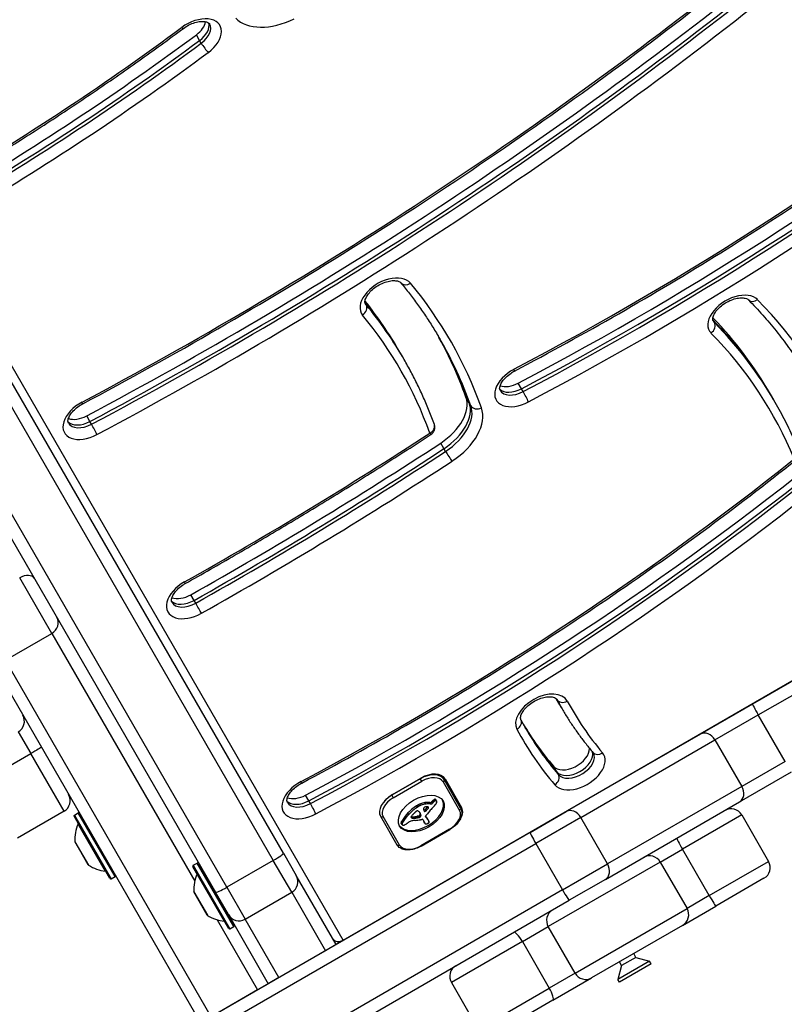
# Model space of a CAD drawing. Units: millimetres. Extents: x -3052 to 2870, y -2453 to 2702.
# Drawn here: x -119 to 66, y -688 to -450 of the extents above; entities that cross this region are included whole.
import ezdxf

# ---------------------------------------------------------------- set-up
doc = ezdxf.new("R2010")
doc.units = ezdxf.units.MM
doc.header["$LTSCALE"] = 100
doc.layers.add('SW_Toestellen', color=2, linetype='Continuous')

msp = doc.modelspace()

# ---------------------------------------------------------------- linework, layer by layer
at = {"layer": 'SW_Toestellen'}
for p, q in [((-40.75, -672.9), (-307.7, -210.54)), ((-75.54, -454.7), (-76.32, -453.34)), ((-75.14, -455.38), (-75.54, -454.7)), ((-40.75, -672.9), (284.87, -484.9)), ((-145.82, -500.92), (-57.67, -653.6)), ((-145.82, -500.92), (-57.67, -653.6)), ((-55.23, -651.82), (-143.39, -499.14)), ((-159.84, -508.64), (-71.69, -661.32)), ((-68.93, -660.1), (-157.08, -507.42)), ((-68.93, -660.1), (-157.08, -507.42)), ((-35.14, -518.84), (-35.39, -518.4)), ((49.34, -523.15), (48.95, -522.48)), ((-26.32, -531.4), (-27.11, -530.04)), ((-25.93, -532.09), (-26.32, -531.4)), ((2.55, -539.2), (1.76, -537.84)), ((2.94, -539.89), (2.55, -539.2)), ((-10.14, -542.63), (-10.93, -541.27)), ((63.72, -541.87), (62.93, -540.5)), ((64.11, -542.55), (63.72, -541.87)), ((-9.75, -543.31), (-10.14, -542.63)), ((-102.15, -547.13), (-102.94, -545.76)), ((-101.76, -547.81), (-102.15, -547.13)), ((174.96, -548.46), (58.55, -615.67)), ((59.99, -618.3), (176.4, -551.09)), ((59.99, -618.3), (176.4, -551.09)), ((-16.27, -553.72), (-17.06, -552.36)), ((-15.87, -554.41), (-16.27, -553.72)), ((-111.41, -598.52), (-119.19, -585.04)), ((-111.41, -598.52), (-119.19, -585.04)), ((-76.88, -590.51), (-77.67, -589.15)), ((-76.49, -591.19), (-76.88, -590.51)), ((-122.67, -605.02), (-111.41, -598.52)), ((-111.41, -598.52), (-76.73, -658.58)), ((-111.41, -598.52), (-76.73, -658.58)), ((-126.64, -604.13), (-75.35, -692.98)), ((-72.75, -691.48), (-122.67, -605.02)), ((-72.75, -691.48), (-122.67, -605.02)), ((11.83, -615.88), (11.04, -614.51)), ((11.11, -614.55), (11.06, -614.46)), ((12.22, -616.56), (11.83, -615.88)), ((58.55, -615.67), (45.93, -622.96)), ((49.47, -624.37), (59.99, -618.3)), ((49.47, -624.37), (59.99, -618.3)), ((66.49, -629.56), (59.99, -618.3)), ((-119.55, -622.42), (-116.52, -627.67)), ((-119.55, -622.42), (-116.52, -627.67)), ((45.93, -622.96), (13.38, -641.75)), ((16.93, -643.17), (49.47, -624.37)), ((16.93, -643.17), (49.47, -624.37)), ((49.47, -624.37), (55.97, -635.63)), ((-127.78, -634.17), (-116.52, -627.67)), ((-108.44, -641.67), (-116.52, -627.67)), ((-108.44, -641.67), (-116.52, -627.67)), ((66.49, -629.56), (55.97, -635.63)), ((66.49, -629.56), (55.97, -635.63)), ((11.1, -632.1), (10.31, -630.74)), ((11.49, -632.79), (11.1, -632.1)), ((55.43, -639.41), (68.05, -632.13)), ((-22, -633.79), (-28.93, -637.79)), ((-28.78, -637.63), (-21.85, -633.63)), ((-28.57, -638.39), (-21.65, -634.39)), ((-22.03, -633.73), (-22, -633.79)), ((-21.65, -634.39), (-22, -633.79)), ((-16.25, -633.95), (-16.77, -633.04)), ((-16.48, -634.54), (-12.48, -641.47)), ((-12.24, -640.88), (-16.25, -633.95)), ((-15.99, -633.8), (-11.98, -640.73)), ((55.97, -635.63), (23.43, -654.42)), ((55.97, -635.63), (23.43, -654.42)), ((-49.05, -639.13), (-49.84, -637.77)), ((-48.66, -639.81), (-49.05, -639.13)), ((-28.93, -637.79), (-28.95, -637.74)), ((-28.93, -637.79), (-28.57, -638.39)), ((-21.8, -640.22), (-21.99, -639.88)), ((-20.7, -639.91), (-20.89, -639.57)), ((-19.64, -639.57), (-19.87, -639.54)), ((-19.67, -639.88), (-19.87, -639.54)), ((-19.44, -639.91), (-19.67, -639.88)), ((-19.44, -639.91), (-19.64, -639.57)), ((-19.08, -639.76), (-19.27, -639.41)), ((-18.94, -639.6), (-19.14, -639.26)), ((-18.77, -639.43), (-18.96, -639.09)), ((-18.63, -639.3), (-18.82, -638.96)), ((-18.47, -639.19), (-18.67, -638.85)), ((-18.4, -639.15), (-18.59, -638.81)), ((-18.32, -639.12), (-18.52, -638.78)), ((-18.25, -639.1), (-18.45, -638.76)), ((-18.18, -639.1), (-18.38, -638.76)), ((-18.08, -639.14), (-18.28, -638.79)), ((-18.04, -639.19), (-18.23, -638.84)), ((22.88, -658.2), (55.43, -639.41)), ((-108.44, -641.67), (-119.69, -648.17)), ((-105.93, -642.62), (-104.97, -642.07)), ((-96.07, -657.48), (-104.97, -642.07)), ((-24.81, -642.42), (-25.01, -642.08)), ((-22.72, -640.69), (-22.92, -640.35)), ((-22.6, -640.61), (-22.79, -640.27)), ((-22.47, -640.54), (-22.67, -640.2)), ((-22.14, -640.37), (-22.33, -640.03)), ((-21.93, -642.34), (-22.13, -641.99)), ((-22.04, -642.12), (-22.08, -642.05)), ((-21.84, -642.56), (-22.04, -642.22)), ((-20.62, -641.57), (-20.82, -641.23)), ((-20.4, -641.35), (-20.6, -641.01)), ((-20.04, -640.89), (-20.21, -640.6)), ((-20, -640.8), (-20.09, -640.64)), ((-20, -640.72), (-20.01, -640.71)), ((4.63, -646.8), (13.38, -641.75)), ((-97.3, -657.96), (-106, -642.89)), ((-105.93, -642.62), (-97.03, -658.03)), ((-98.38, -656.18), (-105, -644.71)), ((-31.66, -642.85), (-27.66, -649.78)), ((-27.03, -649.87), (-31.03, -642.94)), ((-26.43, -644.79), (-26.63, -644.45)), ((-26.42, -644.6), (-26.61, -644.26)), ((-26.42, -644.85), (-26.61, -644.51)), ((-26.4, -644.88), (-26.6, -644.54)), ((-26.33, -644.41), (-26.53, -644.07)), ((-24.05, -643.28), (-24.22, -642.99)), ((-24, -643.3), (-24.2, -642.96)), ((-23.94, -643.32), (-24.14, -642.98)), ((-23.87, -643.33), (-24.07, -642.99)), ((-23.79, -643.34), (-23.99, -643)), ((-23.61, -643.34), (-23.81, -643)), ((-23.43, -643.34), (-23.63, -642.99)), ((-23.06, -643.3), (-23.25, -642.96)), ((-22.68, -643.24), (-22.87, -642.9)), ((-22.55, -643.22), (-22.75, -642.88)), ((-22.49, -643.21), (-22.68, -642.86)), ((-22.42, -643.2), (-22.62, -642.85)), ((-22.38, -643.19), (-22.58, -642.85)), ((-22.34, -643.18), (-22.53, -642.84)), ((-22.3, -643.17), (-22.5, -642.83)), ((-22.26, -643.16), (-22.46, -642.82)), ((-22.19, -643.13), (-22.39, -642.79)), ((-22.13, -643.1), (-22.33, -642.76)), ((-22.09, -643.07), (-22.29, -642.73)), ((-22.06, -643.04), (-22.26, -642.7)), ((-22.02, -643.01), (-22.21, -642.66)), ((-21.97, -642.97), (-22.17, -642.63)), ((-21.84, -642.76), (-22.03, -642.42)), ((-21.39, -643.68), (-20.97, -644.41)), ((-20.94, -644.51), (-21.14, -644.16)), ((-20.9, -644.58), (-21.1, -644.24)), ((-20.65, -643.06), (-20.73, -642.93)), ((-20.69, -643.01), (-20.71, -642.97)), ((-20.5, -643.28), (-20.69, -642.93)), ((-20.32, -643.44), (-20.51, -643.1)), ((-20.2, -643.62), (-20.4, -643.28)), ((-20.09, -643.8), (-20.29, -643.45)), ((-20.05, -643.86), (-20.25, -643.52)), ((16.93, -643.17), (5.99, -649.48)), ((16.93, -643.17), (5.99, -649.48)), ((23.43, -654.42), (16.93, -643.17)), ((55.97, -642.56), (41.59, -650.87)), ((55.97, -642.56), (41.59, -650.87)), ((55.97, -642.56), (62.47, -653.82)), ((4.63, -646.8), (-116.38, -716.67)), ((-14.94, -646.02), (-21.86, -650.02)), ((-21.81, -650.11), (-14.88, -646.11)), ((-14.88, -646.11), (-14.94, -646.02)), ((-115.03, -719.35), (5.99, -649.48)), ((-115.03, -719.35), (5.99, -649.48)), ((-105.79, -649.04), (-102.52, -654.7)), ((-102.55, -654.67), (-105.77, -649.08)), ((5.99, -649.48), (12.49, -660.74)), ((-55.23, -651.82), (-52.11, -657.22)), ((-21.81, -650.11), (-21.86, -650.02)), ((36.21, -653.97), (41.59, -650.87)), ((36.21, -653.97), (41.59, -650.87)), ((48.09, -662.12), (41.59, -650.87)), ((-77.08, -654.77), (-76.13, -654.22)), ((-67.23, -669.64), (-76.13, -654.22)), ((-75.86, -654.3), (-67.16, -669.37)), ((-57.67, -653.6), (-68.93, -660.1)), ((-53.21, -661.32), (-57.67, -653.6)), ((-53.21, -661.32), (-57.67, -653.6)), ((36.21, -653.97), (9.05, -669.65)), ((36.21, -653.97), (9.05, -669.65)), ((36.21, -653.97), (42.71, -665.23)), ((48.09, -662.12), (62.47, -653.82)), ((48.09, -662.12), (62.47, -653.82)), ((-68.46, -670.12), (-77.16, -655.05)), ((-77.08, -654.77), (-68.18, -670.19)), ((12.49, -660.74), (23.43, -654.42)), ((12.49, -660.74), (23.43, -654.42)), ((-97.03, -658.03), (-96.07, -657.48)), ((-69.53, -668.34), (-76.15, -656.87)), ((-42.44, -673.98), (-52.11, -657.22)), ((22.88, -658.2), (14.13, -663.25)), ((61.37, -657.92), (49.69, -664.67)), ((12.49, -660.74), (-108.53, -730.61)), ((12.49, -660.74), (-108.53, -730.61)), ((-76.94, -661.19), (-73.67, -666.86)), ((-73.7, -666.83), (-76.93, -661.24)), ((-68.57, -666.72), (-71.69, -661.32)), ((-68.93, -660.1), (-64.47, -667.82)), ((-68.93, -660.1), (-64.47, -667.82)), ((-64.47, -667.82), (-53.21, -661.32)), ((-53.21, -661.32), (-45.04, -675.48)), ((-53.21, -661.32), (-45.04, -675.48)), ((-106.88, -733.12), (14.13, -663.25)), ((48.09, -662.12), (42.71, -665.23)), ((48.09, -662.12), (42.71, -665.23)), ((15.55, -680.91), (42.71, -665.23)), ((15.55, -680.91), (42.71, -665.23)), ((41.61, -669.33), (49.69, -664.67)), ((-71.3, -667.98), (-61.49, -684.98)), ((-71.3, -667.98), (-61.49, -684.98)), ((-68.57, -666.72), (-58.9, -683.48)), ((-56.3, -681.98), (-64.47, -667.82)), ((-56.3, -681.98), (-64.47, -667.82)), ((-68.18, -670.19), (-67.23, -669.64)), ((2.78, -673.27), (9.05, -669.65)), ((2.78, -673.27), (9.05, -669.65)), ((15.55, -680.91), (9.05, -669.65)), ((41.61, -669.33), (19.55, -682.07)), ((-42.49, -673.9), (-40.75, -672.9)), ((2.78, -673.27), (-14.47, -683.23)), ((2.78, -673.27), (-14.47, -683.23)), ((2.78, -673.27), (9.28, -684.53)), ((-45.04, -675.48), (-56.3, -681.98)), ((-42.44, -673.98), (-45.04, -675.48)), ((33.62, -677.98), (25.91, -682.43)), ((26.81, -679.1), (26.28, -678.18)), ((30.29, -677.09), (26.81, -679.1)), ((30.29, -677.09), (29.76, -676.17)), ((30.29, -677.09), (33.62, -677.98)), ((34, -678.63), (33.62, -677.98)), ((26.81, -679.1), (25.91, -682.43)), ((34, -678.63), (26.29, -683.08)), ((-56.3, -681.98), (-58.9, -683.48)), ((15.55, -680.91), (9.28, -684.53)), ((15.55, -680.91), (9.28, -684.53)), ((10.14, -687.5), (19.55, -682.07)), ((26.29, -683.08), (25.91, -682.43)), ((-61.49, -684.98), (-72.75, -691.48)), ((-61.49, -684.98), (-58.9, -683.48)), ((-58.9, -683.48), (-58.9, -683.48)), ((-14.47, -683.23), (-7.97, -694.49)), ((-7.97, -694.49), (9.28, -684.53)), ((-7.97, -694.49), (9.28, -684.53)), ((-63.66, -686.23), (-63.66, -686.23)), ((10.14, -687.5), (-3.88, -695.59))]:
    msp.add_line(p, q, dxfattribs=at)
for centre, radius, start, end in [((-20.48, -548.57), 2, 303.17, 19.7914), ((-109.94, -639.07), 3, 300, 30), ((-104.87, -642.24), 0.2, 30, 120), ((53.37, -644.06), 3, 30, 120), ((-105.83, -642.79), 0.2, 120, 210), ((-96.81, -648.45), 9, 155.4902, 183.7639), ((-105.09, -644.67), 0.1, 335.4902, 30), ((-105.69, -649.03), 0.1, 183.7639, 210), ((-76.03, -654.4), 0.2, 30, 120), ((59.87, -655.32), 3, 300, 30), ((-102.46, -654.62), 0.1, 210, 236.2361), ((-97.51, -647.22), 9, 236.2361, 264.5098), ((-98.38, -656.28), 0.1, 30, 84.5098), ((-76.98, -654.95), 0.2, 120, 210), ((-97.13, -657.86), 0.2, 210, 300), ((-96.17, -657.31), 0.2, 300, 30), ((-67.96, -660.6), 9, 155.4902, 183.7639), ((-76.24, -656.83), 0.1, 335.4902, 30), ((-73.47, -658.23), 0.1, 210, 300), ((-54.71, -658.72), 3, 300, 30), ((-76.85, -661.19), 0.1, 183.7639, 210), ((-69.37, -665.33), 0.1, 120, 210), ((-73.62, -666.78), 0.1, 210, 236.2361), ((-68.67, -659.38), 9, 236.2361, 264.5098), ((-69.54, -668.44), 0.1, 30, 84.5098), ((-65.97, -665.22), 3, 210, 300), ((-68.28, -670.02), 0.2, 210, 300), ((-67.33, -669.47), 0.2, 300, 30), ((-11.88, -681.73), 3, 120, 210)]:
    msp.add_arc(centre, radius, start, end, dxfattribs=at)
for centre, major_axis, ratio, start_param, end_param in [((-270.54, -180.52), (-558.89, -322.68), 0.615661, 1.513757, 1.803992), ((-272.51, -177.11), (-569.29, -328.68), 0.615661, 1.513757, 1.803992), ((-271.72, -178.47), (569.29, 328.68), 0.615661, 4.65535, 4.945585), ((-271.72, -178.47), (569.29, 328.68), 0.615661, 4.65535, 4.945585), ((-271.33, -179.15), (-569.29, -328.68), 0.615661, 1.513757, 1.803992), ((-270.54, -180.52), (571.02, 329.68), 0.615661, 4.65535, 4.945585), ((-76.66, -454.59), (6.06, 3.5), 0.615661, 4.897313, 8.038906), ((-78.63, -451.17), (-4.33, -2.5), 0.615661, 1.755721, 2.663315), ((-77.84, -452.54), (4.33, 2.5), 0.615661, 4.897313, 6.12311), ((-77.84, -452.54), (4.33, 2.5), 0.615661, 4.897313, 6.12311), ((-77.45, -453.22), (4.33, 2.5), 0.615661, 4.897313, 6.283185), ((-55.47, -441.26), (-12.12, -7), 0.615661, 0.152362, 1.455545), ((-265.91, -277.5), (-348.82, -201.39), 0.615661, 1.588586, 1.755721), ((-267.88, -274.09), (-359.21, -207.39), 0.615661, 1.588586, 1.755721), ((-80.68, -450.2), (1.19, -1.61), 0.144893, 5.6116, 6.283185), ((-267.09, -275.45), (359.21, 207.39), 0.615661, 4.730179, 4.897313), ((-267.09, -275.45), (359.21, 207.39), 0.615661, 4.730179, 4.897313), ((-266.7, -276.13), (-359.21, -207.39), 0.615661, 1.588586, 1.755721), ((-74.22, -456.25), (-1.19, 1.61), 0.144893, 0.899211, 2.470008), ((-265.91, -277.5), (360.94, 208.39), 0.615661, 4.730179, 4.897313), ((-123.98, -256.07), (-427.71, -246.94), 0.615661, 1.50752, 1.798938), ((-125.95, -252.66), (-438.1, -252.94), 0.615661, 1.50752, 1.798938), ((-125.16, -254.02), (438.1, 252.94), 0.615661, 4.649112, 4.940531), ((-125.16, -254.02), (438.1, 252.94), 0.615661, 4.649112, 4.940531), ((-124.77, -254.71), (-438.1, -252.94), 0.615661, 1.50752, 1.798938), ((-123.98, -256.07), (439.84, 253.94), 0.615661, 4.649112, 4.940531), ((-30.2, -517.44), (6.06, 3.5), 0.615661, 0.103578, 3.245171), ((-25.19, -512.21), (-1.54, -1.27), 0.783787, 0, 1.439223), ((-243.88, -659.74), (229.13, 132.29), 0.615661, 6.172766, 6.386764), ((-245.85, -656.33), (218.73, 126.29), 0.615661, 0, 0.094378), ((54.17, -521.62), (6.06, 3.5), 0.615661, 0.156953, 3.298546), ((59.03, -516.22), (-1.43, -1.4), 0.778325, 0, 1.373336), ((-152.78, -669.59), (228.07, 131.67), 0.615661, 6.201319, 6.440138), ((-36.8, -519.94), (1.54, 1.27), 0.783787, 4.580816, 6.151612), ((-245.06, -657.69), (218.73, 126.29), 0.615661, 0, 0.102371), ((-245.06, -657.69), (218.73, 126.29), 0.615661, 0, 0.102371), ((-30.99, -516.08), (-4.33, -2.5), 0.615661, 0, 0.103578), ((-244.66, -658.37), (218.73, 126.29), 0.615661, 0, 0.103578), ((-243.88, -659.74), (217, 125.29), 0.615661, 6.172766, 6.386764), ((-153.96, -667.54), (217.67, 125.67), 0.615661, 0, 0.156891), ((-153.96, -667.54), (217.67, 125.67), 0.615661, 0, 0.156891), ((-154.75, -666.18), (217.67, 125.67), 0.615661, 0, 0.149446), ((53.38, -520.26), (-4.33, -2.5), 0.615661, 0, 0.156953), ((47.73, -524.3), (1.43, 1.4), 0.778325, 4.514929, 6.085725), ((-153.56, -668.22), (217.67, 125.67), 0.615661, 0, 0.156953), ((-245.85, -656.33), (227.39, 131.29), 0.615661, 6.172766, 6.27585), ((-245.06, -657.69), (227.39, 131.29), 0.615661, 6.172766, 6.28074), ((-245.06, -657.69), (227.39, 131.29), 0.615661, 6.172766, 6.28074), ((-244.66, -658.37), (227.39, 131.29), 0.615661, 6.172766, 6.283185), ((-152.78, -669.59), (215.94, 124.67), 0.615661, 6.201319, 6.440138), ((2.47, -538.43), (-6.06, -3.5), 0.615661, 4.649112, 7.790705), ((-0.09, -533.12), (0.93, -1.77), 0.049829, 0, 0.664197), ((1.28, -536.38), (-4.33, -2.5), 0.615661, 0.160076, 1.50752), ((1.28, -536.38), (-4.33, -2.5), 0.615661, 0.160076, 1.50752), ((1.68, -537.07), (-4.33, -2.5), 0.615661, 0, 1.50752), ((0.5, -535.02), (-4.33, -2.5), 0.615661, 0.478278, 1.50752), ((-21.67, -546.52), (10.39, 6), 0.615661, 4.802105, 6.172766), ((3.44, -541.01), (-0.93, 1.77), 0.049829, 3.80579, 5.376586), ((-102.26, -546.37), (-6.06, -3.5), 0.615661, 4.65535, 7.796943), ((-104.85, -541.08), (0.94, -1.77), 0.044923, 0, 0.664015), ((-20.88, -547.89), (10.39, 6), 0.615661, 4.802105, 6.172766), ((-20.88, -547.89), (10.39, 6), 0.615661, 4.802105, 6.172766), ((-20.48, -548.57), (10.39, 6), 0.615661, 4.802105, 6.172766), ((-19.7, -549.94), (12.12, 7), 0.615661, 4.802105, 6.172766), ((-7.96, -542.44), (-1.88, -0.68), 0.783212, 0.140119, 1.710916), ((-104.23, -542.96), (-4.33, -2.5), 0.615661, 0.478278, 1.513757), ((-103.44, -544.32), (-4.33, -2.5), 0.615661, 0.160076, 1.513757), ((-103.44, -544.32), (-4.33, -2.5), 0.615661, 0.160076, 1.513757), ((-103.05, -545), (-4.33, -2.5), 0.615661, 0, 1.513757), ((-101.24, -548.93), (0.94, -1.77), 0.044923, 0.664015, 2.234811), ((-20.48, -548.57), (1.88, 0.68), 0.783212, 4.852508, 6.283185), ((-266.67, -237.36), (-556.73, -321.43), 0.615661, 1.552141, 1.660512), ((-20.48, -548.57), (1.09, -1.67), 0.070602, 5.618004, 6.283185), ((-268.64, -233.95), (-567.12, -327.43), 0.615661, 1.552141, 1.660512), ((-267.85, -235.31), (567.12, 327.43), 0.615661, 4.693734, 4.802105), ((-267.85, -235.31), (567.12, 327.43), 0.615661, 4.693734, 4.802105), ((-267.46, -235.99), (-567.12, -327.43), 0.615661, 1.552141, 1.660512), ((-173.2, -364.99), (-414.98, -239.59), 0.615661, 1.510593, 1.810801), ((-15.1, -555.38), (1.09, -1.67), 0.070602, 4.047208, 5.618004), ((-266.67, -237.36), (568.85, 328.43), 0.615661, 4.693734, 4.802105), ((-175.17, -361.58), (-425.37, -245.59), 0.615661, 1.510593, 1.810801), ((-174.38, -362.94), (425.37, 245.59), 0.615661, 4.652186, 4.952394), ((-174.38, -362.94), (425.37, 245.59), 0.615661, 4.652186, 4.952394), ((-173.99, -363.63), (-425.37, -245.59), 0.615661, 1.510593, 1.810801), ((-173.2, -364.99), (427.1, 246.59), 0.615661, 4.652186, 4.952394), ((-118.23, -586.7), (2.6, 1.5), 0.638609, 0, 1.570796), ((-77.16, -589.85), (-6.06, -3.5), 0.615661, 4.693734, 7.835327), ((-79.99, -584.68), (0.98, -1.74), 0.014699, 0, 0.66331), ((-79.13, -586.43), (-4.33, -2.5), 0.615661, 0.478278, 1.552141), ((-78.34, -587.8), (-4.33, -2.5), 0.615661, 0.160076, 1.552141), ((-78.34, -587.8), (-4.33, -2.5), 0.615661, 0.160076, 1.552141), ((-77.95, -588.48), (-4.33, -2.5), 0.615661, 0, 1.552141), ((-75.9, -592.28), (0.98, -1.74), 0.014699, 0.66331, 2.234106), ((-112.79, -596.13), (2.6, 1.5), 0.917637, 4.712389, 6.283185), ((7.53, -618.36), (6.06, 3.5), 0.615661, 6.26334, 9.404932), ((174.08, -520.38), (-163.04, -94.13), 0.615661, 6.28126, 6.283185), ((174.87, -521.75), (-163.04, -94.13), 0.615661, 6.268306, 6.283185), ((174.87, -521.75), (-163.04, -94.13), 0.615661, 6.268306, 6.283185), ((6.75, -617), (4.33, 2.5), 0.615661, 6.26334, 6.283185), ((175.26, -522.43), (-163.04, -94.13), 0.615661, 6.26334, 6.283185), ((12.85, -613.57), (-1.76, -0.94), 0.787856, 0.025394, 1.59619), ((176.05, -523.79), (-161.3, -93.13), 0.615661, 6.26334, 6.395555), ((60.05, -618.27), (-1.5, 2.6), 0.022253, 0, 1.570796), ((-121.05, -619.83), (2.6, 1.5), 0.999236, 4.712389, 6.283185), ((0.64, -620.42), (1.76, 0.94), 0.787856, 4.737783, 6.283185), ((174.08, -520.38), (-171.7, -99.13), 0.615661, 0.009724, 0.112369), ((176.05, -523.79), (-173.43, -100.13), 0.615661, 6.26334, 6.395555), ((174.87, -521.75), (-171.7, -99.13), 0.615661, 0.003241, 0.112369), ((174.87, -521.75), (-171.7, -99.13), 0.615661, 0.003241, 0.112369), ((175.26, -522.43), (-171.7, -99.13), 0.615661, 0, 0.112369), ((47.43, -625.55), (-1.5, 2.6), 0.787206, 4.712389, 6.283185), ((-116.5, -627.7), (2.6, 1.5), 0.010406, 0, 1.570796), ((14.44, -627.96), (4.33, 2.5), 0.615661, 3.253962, 5.973264), ((16.41, -631.37), (-6.06, -3.5), 0.615661, 0.112369, 3.253962), ((15.23, -629.32), (-4.33, -2.5), 0.615661, 0.112369, 2.997391), ((15.23, -629.32), (-4.33, -2.5), 0.615661, 0.112369, 2.997391), ((15.62, -630), (4.33, 2.5), 0.615661, 3.253962, 6.283185), ((21.4, -626.11), (-1.52, -1.3), 0.783041, 0, 1.428246), ((-20.49, -636.4), (4.24, 2.45), 0.615661, 0, 1.570796), ((-20.32, -636.3), (4.33, 2.5), 0.615661, 0, 1.570796), ((9.84, -633.9), (1.52, 1.3), 0.783041, 4.569839, 6.140635), ((-49.14, -638.37), (-6.06, -3.5), 0.615661, 4.652186, 7.793779), ((-51.72, -633.07), (0.94, -1.77), 0.047412, 0, 0.664105), ((-20.29, -636.74), (3.81, 2.2), 0.615661, 0, 1.570796), ((-16.68, -634.2), (0.433, 0.25), 0.788011, 4.712389, 6.283185), ((53.93, -636.81), (1.5, -2.6), 0.787206, 0, 1.570796), ((-50.33, -636.32), (-4.33, -2.5), 0.615661, 0.160076, 1.510593), ((-50.33, -636.32), (-4.33, -2.5), 0.615661, 0.160076, 1.510593), ((-49.93, -637), (-4.33, -2.5), 0.615661, 0, 1.510593), ((-51.11, -634.95), (-4.33, -2.5), 0.615661, 0.478278, 1.510593), ((-48.15, -640.94), (0.94, -1.77), 0.047412, 0.664105, 2.234901), ((-27.42, -640.4), (-4.24, -2.45), 0.615661, 4.712389, 6.283185), ((-27.22, -640.74), (-3.81, -2.2), 0.615661, 4.712389, 6.283185), ((-27.24, -640.3), (4.33, 2.5), 0.615661, 1.570796, 2.111804), ((-21.95, -641.87), (5.26, 3.04), 0.615661, 3.194278, 6.2305), ((-21.61, -642.28), (-3.28, -1.9), 0.615661, 4.48144, 4.580374), ((-21.62, -642.19), (-3.16, -1.83), 0.615661, 4.152059, 4.48144), ((-21.43, -642.53), (-3.16, -1.83), 0.615661, 4.152059, 4.48144), ((-21.66, -642.34), (-3.34, -1.93), 0.615661, 3.839892, 4.152059), ((-21.47, -642.68), (-3.34, -1.93), 0.615661, 3.839892, 4.152059), ((-19.49, -639.36), (-0.26, -0.15), 0.615661, 0.655066, 2.123546), ((-19.29, -639.7), (-0.26, -0.15), 0.615661, 0.655066, 2.123546), ((-17.56, -639.87), (-2.08, -1.2), 0.615661, 5.170818, 5.265139), ((-17.37, -639.94), (-2.32, -1.34), 0.615661, 5.075231, 5.170818), ((-17.36, -640.21), (-2.08, -1.2), 0.615661, 5.170818, 5.265139), ((-17.83, -639.7), (-1.65, -0.96), 0.615661, 4.973946, 5.075231), ((-17.18, -640.28), (-2.32, -1.34), 0.615661, 5.075231, 5.170818), ((-18.37, -639.3), (-0.761, -0.439), 0.615661, 4.754469, 4.973946), ((-17.63, -640.04), (-1.65, -0.96), 0.615661, 4.973946, 5.075231), ((-18.46, -639.17), (-0.534, -0.308), 0.615661, 4.618056, 4.754469), ((-18.17, -639.64), (-0.761, -0.439), 0.615661, 4.754469, 4.973946), ((-24.58, -638.17), (7.72, 4.46), 0.615661, 5.189584, 5.266313), ((-18.51, -639.04), (-0.338, -0.195), 0.615661, 4.403271, 4.618056), ((-18.51, -638.99), (-0.274, -0.158), 0.615661, 4.155714, 4.403271), ((-18.26, -639.51), (-0.534, -0.308), 0.615661, 4.618056, 4.754469), ((-18.5, -638.95), (-0.235, -0.136), 0.615661, 3.868254, 4.155714), ((-18.31, -639.38), (-0.338, -0.195), 0.615661, 4.403271, 4.618056), ((-18.52, -638.99), (0.272, 0.157), 0.615661, 0.235157, 0.726661), ((-18.31, -639.33), (-0.274, -0.158), 0.615661, 4.155714, 4.403271), ((-18.63, -639.08), (0.401, 0.231), 0.615661, 0, 0.235157), ((-18.3, -639.3), (-0.235, -0.136), 0.615661, 3.868254, 4.155714), ((-18.39, -639.82), (0.244, 0.141), 0.615661, 5.264988, 5.434566), ((-18.32, -639.33), (0.272, 0.157), 0.615661, 0.235157, 0.726661), ((-18.91, -639.77), (0.802, 0.463), 0.615661, 5.434566, 5.486316), ((-19.03, -639.77), (0.924, 0.533), 0.615661, 5.486316, 5.551824), ((-19.47, -639.78), (1.38, 0.8), 0.615661, 5.551824, 5.595645), ((-19.64, -639.78), (1.55, 0.89), 0.615661, 5.595645, 5.693694), ((-18.44, -639.42), (0.401, 0.231), 0.615661, 6.181206, 6.518342), ((-19.5, -639.77), (1.41, 0.81), 0.615661, 5.693694, 5.801387), ((-18.66, -639.53), (0.613, 0.354), 0.615661, 5.93179, 6.181206), ((-19.25, -639.71), (1.18, 0.68), 0.615661, 5.801387, 5.93179), ((-17.5, -641.18), (4.33, 2.5), 0.615661, 5.935019, 6.283185), ((-17.5, -641.18), (4.33, 2.5), 0.615661, 5.935019, 6.283185), ((-18.84, -644.57), (-8.18, -4.72), 0.615661, 5.161288, 5.457776), ((-19.99, -644.1), (-6.65, -3.84), 0.615661, 4.797859, 5.161288), ((-19.8, -644.44), (-6.65, -3.84), 0.615661, 4.797859, 5.161288), ((1243.74, -1255.9), (1776.22, 1025.5), 0.615661, 1.966661, 1.966757), ((1243.74, -1255.9), (1776.22, 1025.5), 0.615661, 1.966566, 1.966661), ((1.68, -654.46), (35.4, 20.44), 0.615661, 1.963227, 1.966566), ((1.68, -654.46), (35.4, 20.44), 0.615661, 1.959888, 1.963227), ((-4.58, -651.36), (26.56, 15.33), 0.615661, 1.950985, 1.959888), ((-22.67, -642.04), (0.672, 0.388), 0.615661, 1.857662, 2.072626), ((-22.7, -642.03), (0.633, 0.365), 0.615661, 1.629302, 1.857662), ((-22.83, -641.84), (0.317, 0.183), 0.615661, 0.837213, 1.629302), ((-22.36, -640.98), (-1.17, -0.68), 0.615661, 4.724123, 4.832659), ((-21.49, -642.44), (-3.56, -2.05), 0.615661, 4.68838, 4.724123), ((-22.17, -641.32), (-1.17, -0.68), 0.615661, 4.724123, 4.832659), ((-22.87, -641.92), (0.411, 0.238), 0.615661, 0.213516, 0.837213), ((-21.67, -642.09), (-3.01, -1.74), 0.615661, 4.580374, 4.68838), ((-21.29, -642.78), (-3.56, -2.05), 0.615661, 4.68838, 4.724123), ((-20.66, -640.22), (-2.04, -1.18), 0.615661, 0.213516, 0.272763), ((-21.47, -642.43), (-3.01, -1.74), 0.615661, 4.580374, 4.68838), ((-32.97, -650.46), (12.15, 7.02), 0.615661, 0.262808, 0.272763), ((-24.41, -643.44), (2.36, 1.36), 0.615661, 0.205151, 0.262808), ((-23.88, -643.03), (1.78, 1.03), 0.615661, 0.128613, 0.205151), ((-24.34, -643.35), (2.26, 1.31), 0.615661, 0.037279, 0.128613), ((-28.15, -645.13), (5.89, 3.4), 0.615661, 6.213094, 6.228185), ((-21.41, -642.62), (-3.28, -1.9), 0.615661, 4.48144, 4.580374), ((-34.73, -648.56), (12.33, 7.12), 0.615661, 6.185734, 6.213094), ((-26.18, -644.47), (4.13, 2.38), 0.615661, 6.270373, 6.320464), ((-27.95, -645.47), (5.89, 3.4), 0.615661, 6.213094, 6.270373), ((-22.62, -642.51), (0.57, 0.329), 0.615661, 5.72641, 6.185734), ((-34.54, -648.9), (12.33, 7.12), 0.615661, 6.185734, 6.213094), ((-20.43, -640.85), (-0.742, -0.428), 0.615661, 5.782366, 5.919655), ((-19.89, -640.69), (-1.25, -0.72), 0.615661, 5.919655, 6.000922), ((-19.38, -640.5), (-1.74, -1), 0.615661, 6.000922, 6.13456), ((-20.62, -640.89), (0.562, 0.325), 0.615661, 2.488533, 2.640773), ((-20.86, -640.91), (0.325, 0.188), 0.615661, 2.22602, 2.488533), ((-17.57, -639.67), (-3.47, -2.01), 0.615661, 6.13456, 6.201495), ((-21.01, -641.14), (-0.26, -0.15), 0.615661, 0.530499, 1.980182), ((-20.97, -640.87), (0.193, 0.111), 0.615661, 2.237823, 2.36125), ((-20.69, -640.91), (0.499, 0.288), 0.615661, 2.19007, 2.237823), ((-20.77, -640.9), (0.414, 0.239), 0.615661, 2.052431, 2.19007), ((-16.28, -639.01), (-4.73, -2.73), 0.615661, 6.201495, 6.24516), ((-20.79, -640.89), (0.387, 0.223), 0.615661, 1.905228, 2.052431), ((-20.81, -641.49), (-0.26, -0.15), 0.615661, 6.24516, 8.263367), ((-20.82, -640.87), (0.332, 0.192), 0.615661, 1.376708, 1.905228), ((-20.81, -640.93), (0.42, 0.242), 0.615661, 0.954724, 1.376708), ((-368.3, -480.49), (-479.86, -277.05), 0.615661, 1.980182, 1.980779), ((-21.1, -641.77), (1.43, 0.83), 0.615661, 0.756126, 0.955155), ((-368.1, -480.83), (-479.86, -277.05), 0.615661, 1.980182, 1.980779), ((-51.72, -633.54), (-36.94, -21.33), 0.615661, 2.146367, 2.16033), ((8.54, -650.39), (35.17, 20.31), 0.615661, 2.089379, 2.118587), ((-20.97, -641.55), (1.17, 0.67), 0.615661, 0.512599, 0.756126), ((-51.53, -633.88), (-36.94, -21.33), 0.615661, 2.146367, 2.161485), ((-20.71, -641.25), (0.787, 0.454), 0.615661, 0.428691, 0.512599), ((-20.52, -641.05), (0.541, 0.313), 0.615661, 0.306858, 0.428691), ((-20.44, -640.98), (0.443, 0.256), 0.615661, 0.17517, 0.306858), ((-20.25, -640.85), (-0.246, -0.142), 0.615661, 2.161485, 2.615919), ((-20.3, -640.88), (0.297, 0.172), 0.615661, 6.262424, 6.458356), ((-20.23, -640.84), (0.221, 0.127), 0.615661, 5.757511, 6.262424), ((5.45, -649.43), (31.34, 18.09), 0.615661, 2.056598, 2.089379), ((31.33, -658.54), (64.46, 37.22), 0.615661, 2.051994, 2.056598), ((31.33, -658.54), (64.46, 37.22), 0.615661, 2.04739, 2.051994), ((-16.29, -643.67), (3.81, 2.2), 0.615661, 4.712389, 6.283185), ((-16.31, -643.23), (4.33, 2.5), 0.615661, 5.302152, 6.283185), ((-12.68, -641.13), (0.433, 0.25), 0.788011, 4.712389, 6.283185), ((14.88, -644.35), (-1.5, 2.6), 0.787206, 4.712389, 6.283185), ((-31.23, -642.6), (-0.433, -0.25), 0.788011, 0, 1.570796), ((-25.9, -644.16), (-0.689, -0.398), 0.615661, 5.703885, 6.03892), ((-25.97, -644.19), (-0.625, -0.361), 0.615661, 6.03892, 6.178886), ((-25.64, -644.12), (-0.943, -0.544), 0.615661, 5.457776, 5.703885), ((-26.07, -644.24), (-0.532, -0.307), 0.615661, 6.178886, 6.283185), ((-25.7, -644.5), (-0.689, -0.398), 0.615661, 5.703885, 6.03892), ((-25.44, -644.47), (-0.943, -0.544), 0.615661, 5.457776, 5.703885), ((-18.64, -644.91), (-8.18, -4.72), 0.615661, 5.161288, 5.457776), ((-26.06, -643.9), (1.5, 0.86), 0.615661, 4.703758, 4.831393), ((-26.78, -643.08), (3.01, 1.74), 0.615661, 4.831393, 4.895008), ((-27.44, -642.46), (4.25, 2.45), 0.615661, 4.895008, 4.931773), ((-23.4, -645.86), (2.9, 1.67), 0.615661, 1.736333, 1.79018), ((-24.21, -645.05), (1.32, 0.76), 0.615661, 1.142544, 1.736333), ((-23.74, -642.88), (-0.455, -0.263), 0.615661, 5.20911, 6.04454), ((-23.58, -642.81), (-0.61, -0.352), 0.615661, 6.04454, 6.683936), ((-23.82, -642.52), (-0.55, -0.317), 0.615661, 0.490787, 0.528691), ((-23.6, -642.25), (-0.875, -0.505), 0.615661, 0.528691, 0.609149), ((-23.48, -642.09), (-1.07, -0.62), 0.615661, 0.609149, 0.685677), ((-21.45, -643.65), (3.35, 1.94), 0.615661, 1.966757, 2.067518), ((-24.35, -646.26), (2.83, 1.64), 0.615661, 0.858382, 1.142544), ((-23.21, -641.68), (-1.56, -0.9), 0.615661, 0.685677, 0.737941), ((-23.62, -642.86), (-0.55, -0.317), 0.615661, 0.400751, 0.528691), ((-23.4, -642.6), (-0.875, -0.505), 0.615661, 0.528691, 0.609149), ((-22.99, -641.31), (-2, -1.16), 0.615661, 0.737941, 0.831386), ((-23.28, -642.44), (-1.07, -0.62), 0.615661, 0.609149, 0.685677), ((-23.01, -642.02), (-1.56, -0.9), 0.615661, 0.685677, 0.737941), ((-22.43, -640.16), (-3.37, -1.94), 0.615661, 0.831386, 0.887066), ((-22.79, -641.65), (-2, -1.16), 0.615661, 0.737941, 0.831386), ((-22.09, -639.37), (-4.3, -2.49), 0.615661, 0.887066, 0.972424), ((-22.23, -640.5), (-3.37, -1.94), 0.615661, 0.831386, 0.887066), ((-21.9, -639.71), (-4.3, -2.49), 0.615661, 0.887066, 0.972424), ((-20.98, -638.88), (5.92, 3.42), 0.615661, 3.999975, 4.104427), ((-22.14, -639.52), (-4.12, -2.38), 0.615661, 0.972424, 1.061582), ((-21.95, -639.86), (-4.12, -2.38), 0.615661, 0.972424, 1.061582), ((-23.52, -645.9), (-3.67, -2.12), 0.615661, 4.170371, 4.203175), ((-54.48, -766.77), (-150.13, -86.68), 0.615661, 4.169971, 4.170371), ((-54.48, -766.77), (-150.13, -86.68), 0.615661, 4.16957, 4.169971), ((-23.32, -646.24), (-3.67, -2.12), 0.615661, 4.170371, 4.203175), ((-21.25, -639.67), (4.97, 2.87), 0.615661, 4.104427, 4.228674), ((-21.9, -640.03), (-3.43, -1.98), 0.615661, 1.027978, 1.040413), ((-22.37, -641.98), (-1.06, -0.61), 0.615661, 1.040413, 1.080697), ((-54.28, -767.11), (-150.13, -86.68), 0.615661, 4.169971, 4.170371), ((-22.42, -642.26), (-0.704, -0.406), 0.615661, 1.080697, 1.130487), ((-22.46, -642.52), (-0.389, -0.225), 0.615661, 1.130487, 1.220523), ((-54.28, -767.11), (-150.13, -86.68), 0.615661, 4.16957, 4.169971), ((-22.46, -642.6), (-0.279, -0.161), 0.615661, 1.220523, 1.449624), ((-21.7, -640.37), (-3.43, -1.98), 0.615661, 1.027978, 1.040413), ((-22.46, -642.6), (-0.283, -0.164), 0.615661, 1.449624, 1.675387), ((-22.17, -642.32), (-1.06, -0.61), 0.615661, 1.040413, 1.080697), ((-22.23, -642.61), (-0.704, -0.406), 0.615661, 1.080697, 1.130487), ((-22.51, -642.54), (-0.389, -0.224), 0.615661, 1.675387, 1.776159), ((-22.26, -642.86), (-0.389, -0.225), 0.615661, 1.130487, 1.220523), ((-22.65, -642.42), (-0.643, -0.371), 0.615661, 1.776159, 1.837138), ((-22.78, -642.32), (-0.867, -0.5), 0.615661, 1.837138, 1.895242), ((-22.26, -642.94), (-0.279, -0.161), 0.615661, 1.220523, 1.449624), ((-23.32, -641.99), (-1.69, -0.97), 0.615661, 1.895242, 1.925097), ((-22.26, -642.94), (-0.283, -0.164), 0.615661, 1.449624, 1.675387), ((-22.44, -642.48), (-0.387, -0.224), 0.615661, 1.925097, 2.587438), ((-22.31, -642.88), (-0.389, -0.224), 0.615661, 1.675387, 1.776159), ((-22.45, -642.76), (-0.643, -0.371), 0.615661, 1.776159, 1.837138), ((-22.58, -642.66), (-0.867, -0.5), 0.615661, 1.837138, 1.895242), ((-23.12, -642.33), (-1.69, -0.97), 0.615661, 1.895242, 1.925097), ((-21.12, -638.98), (5.82, 3.36), 0.615661, 4.228674, 4.269016), ((-22.24, -642.82), (-0.387, -0.224), 0.615661, 1.925097, 2.587438), ((-22.43, -642.85), (0.57, 0.329), 0.615661, 5.72641, 6.185734), ((-21.55, -642.2), (1.81, 1.04), 0.615661, 4.269016, 4.326389), ((-21.65, -643.83), (0.26, 0.15), 0.615661, 0, 1.184796), ((-19.03, -643.1), (-2.04, -1.18), 0.615661, 6.127535, 6.193717), ((-19.81, -643.49), (-1.29, -0.74), 0.615661, 6.193717, 6.283185), ((-18.84, -643.44), (-2.04, -1.18), 0.615661, 6.127535, 6.193717), ((-19.62, -643.84), (-1.29, -0.74), 0.615661, 6.193717, 6.298839), ((-19.88, -643.99), (-1.03, -0.59), 0.615661, 0.015653, 0.11362), ((-20.22, -644.22), (-0.66, -0.381), 0.615661, 0.11362, 0.265643), ((-20.37, -644.35), (-0.487, -0.281), 0.615661, 0.265643, 0.553654), ((-20.19, -642.75), (0.515, 0.297), 0.615661, 2.183139, 2.639884), ((-20.41, -642.79), (-0.299, -0.172), 0.615661, 5.781477, 6.011135), ((-45.93, -658.63), (25.76, 14.87), 0.615661, 0.053311, 0.056636), ((-20.33, -642.77), (-0.373, -0.216), 0.615661, 6.011135, 6.19505), ((-20.12, -642.66), (-0.577, -0.333), 0.615661, 6.19505, 6.344075), ((-20.47, -644.46), (0.347, 0.201), 0.615661, 3.695246, 4.0962), ((-51.77, -666.27), (34.05, 19.66), 0.615661, 0.184415, 0.194197), ((-18.89, -641.88), (-1.84, -1.06), 0.615661, 0.06089, 0.107757), ((-45.74, -658.97), (25.76, 14.87), 0.615661, 0.053311, 0.067598), ((-20.05, -642.78), (0.669, 0.386), 0.615661, 1.829106, 2.183139), ((-20.46, -644.43), (0.388, 0.224), 0.615661, 4.0962, 4.392945), ((-45.43, -658.37), (25.32, 14.62), 0.615661, 0.030803, 0.0425), ((-51.57, -666.61), (34.05, 19.66), 0.615661, 0.184415, 0.194197), ((-20.46, -644.21), (0.673, 0.388), 0.615661, 4.392945, 4.564806), ((-33.14, -650.96), (12.89, 7.44), 0.615661, 0.007828, 0.030803), ((-45.24, -658.71), (25.32, 14.62), 0.615661, 0.030803, 0.0425), ((-20.52, -644.03), (0.932, 0.538), 0.615661, 4.564806, 4.621808), ((-33.46, -651.15), (13.21, 7.63), 0.615661, 0, 0.007828), ((-20.78, -643.37), (1.93, 1.11), 0.615661, 4.621808, 4.64939), ((-21.5, -641.76), (4.41, 2.54), 0.615661, 4.64939, 4.659734), ((-32.95, -651.3), (12.89, 7.44), 0.615661, 0.007828, 0.030803), ((-19.82, -645.35), (1.17, 0.67), 0.615661, 1.479023, 1.518142), ((-20.61, -643.33), (1.87, 1.08), 0.615661, 4.620616, 4.647321), ((-33.26, -651.49), (13.21, 7.63), 0.615661, 6.273895, 6.291014), ((-20.29, -644.05), (0.769, 0.444), 0.615661, 4.647321, 4.712246), ((-20.21, -644.2), (0.526, 0.303), 0.615661, 4.712246, 4.80075), ((-21.98, -645.06), (1.97, 1.13), 0.615661, 6.158958, 6.273895), ((-20.05, -644.39), (0.173, 0.1), 0.615661, 4.80075, 6.016444), ((-14.56, -641.5), (-5.2, -3), 0.615661, 6.158958, 6.182981), ((-24.4, -646.4), (4.35, 2.51), 0.615661, 6.154268, 6.182981), ((-21.46, -645), (1.52, 0.88), 0.615661, 6.126435, 6.154268), ((-20.47, -644.55), (0.566, 0.327), 0.615661, 6.016444, 6.126435), ((-25.77, -644.53), (-0.625, -0.361), 0.615661, 6.03892, 6.178886), ((-25.87, -644.58), (-0.532, -0.307), 0.615661, 6.178886, 6.34319), ((-25.92, -644.61), (-0.483, -0.279), 0.615661, 0.060005, 0.206179), ((-26.04, -644.7), (-0.342, -0.197), 0.615661, 0.206179, 0.412173), ((-25.82, -644.48), (0.633, 0.366), 0.615661, 3.553766, 3.871231), ((-25.87, -644.56), (0.54, 0.312), 0.615661, 3.871231, 4.242632), ((-25.85, -644.47), (0.65, 0.375), 0.615661, 4.242632, 4.532887), ((-25.93, -644.14), (1.11, 0.64), 0.615661, 4.532887, 4.703758), ((6.13, -649.4), (-1.5, 2.6), 0.054348, 0, 1.570796), ((41.69, -650.81), (-1.5, 2.6), 0.038005, 0, 1.570796), ((-57.83, -653.32), (2.6, 1.5), 0.108727, 4.712389, 6.283185), ((-27.23, -649.53), (-0.433, -0.25), 0.788011, 0, 1.570796), ((-23.22, -647.67), (-3.81, -2.2), 0.615661, 0, 1.570796), ((33.61, -655.47), (-1.5, 2.6), 0.997776, 4.712389, 6.283185), ((21.38, -655.61), (1.5, -2.6), 0.787206, 0, 1.570796), ((-69.09, -659.82), (-2.6, -1.5), 0.108727, 0, 1.570796), ((12.63, -660.65), (1.5, -2.6), 0.054348, 4.712389, 6.283185), ((48.19, -662.07), (1.5, -2.6), 0.038005, 4.712389, 6.283185), ((11.55, -668.21), (-1.5, 2.6), 0.962113, 0, 1.570796), ((40.11, -666.73), (1.5, -2.6), 0.997776, 0, 1.570796), ((2.14, -673.64), (-1.5, 2.6), 0.244936, 4.712389, 6.283185), ((-41.54, -671.54), (-1.73, -1), 0.788011, 0, 1.570796), ((18.05, -679.47), (1.5, -2.6), 0.962113, 4.712389, 6.283185), ((8.64, -684.9), (1.5, -2.6), 0.244936, 0, 1.570796)]:
    msp.add_ellipse(centre, major_axis=major_axis, ratio=ratio, start_param=start_param, end_param=end_param, dxfattribs=at)
msp.add_ellipse((-21.76, -642.21), major_axis=(5.26, 3.04), ratio=0.615661, dxfattribs=at)
for points, knots in [([(-103.91, -542.84), (-92.88, -536.98), (-81.93, -530.91), (-60.27, -518.39), (-49.55, -511.93), (-28.38, -498.65), (-17.92, -491.83), (2.7, -477.85), (12.87, -470.69), (32.86, -456.04), (42.7, -448.56), (52.35, -440.93)], [4.65535, 4.65535, 4.65535, 4.65535, 4.713397, 4.713397, 4.771444, 4.771444, 4.8294909, 4.8294909, 4.8875379, 4.8875379, 4.9455849, 4.9455849, 4.9455849, 4.9455849]), ([(-79.49, -451.8), (-79.07, -451.49), (-78.6, -451.2), (-77.64, -450.72), (-77.15, -450.53), (-76.19, -450.25), (-75.73, -450.16), (-74.91, -450.09), (-74.54, -450.1), (-73.94, -450.2), (-73.71, -450.28), (-73.34, -450.46), (-73.24, -450.56), (-73.15, -450.67), (-73.14, -450.7), (-73.12, -450.72)], [4.527465, 4.527465, 4.527465, 4.527465, 4.807613, 4.807613, 5.088662, 5.088662, 5.365074, 5.365074, 5.633172, 5.633172, 5.898244, 5.898244, 6.20255, 6.20255, 6.283185, 6.283185, 6.283185, 6.283185]), ([(-135.5, -488.99), (-131.63, -486.7), (-127.78, -484.37), (-120.14, -479.63), (-116.34, -477.22), (-108.81, -472.33), (-105.07, -469.84), (-97.65, -464.81), (-93.97, -462.25), (-86.68, -457.08), (-83.07, -454.46), (-79.49, -451.8)], [4.7301786, 4.7301786, 4.7301786, 4.7301786, 4.7636056, 4.7636056, 4.7970325, 4.7970325, 4.8304594, 4.8304594, 4.8638863, 4.8638863, 4.8973133, 4.8973133, 4.8973133, 4.8973133]), ([(0.84, -534.89), (9.34, -530.41), (17.77, -525.78), (34.46, -516.21), (42.72, -511.28), (59.04, -501.13), (67.11, -495.91), (83, -485.21), (90.84, -479.72), (106.26, -468.51), (113.85, -462.78), (121.29, -456.93)], [4.6491122, 4.6491122, 4.6491122, 4.6491122, 4.707396, 4.707396, 4.7656797, 4.7656797, 4.8239634, 4.8239634, 4.8822471, 4.8822471, 4.9405308, 4.9405308, 4.9405308, 4.9405308]), ([(-35.32, -518.58), (-35.38, -518.48), (-35.42, -518.38), (-35.44, -517.99), (-35.4, -517.69), (-35.15, -517.04), (-34.98, -516.73), (-34.53, -516.06), (-34.23, -515.72), (-33.54, -515.05), (-33.14, -514.72), (-32.26, -514.12), (-31.78, -513.86), (-30.81, -513.42), (-30.31, -513.26), (-29.38, -513.03), (-28.94, -512.97), (-28.17, -512.95), (-27.83, -512.99), (-27.3, -513.11), (-27.1, -513.2), (-26.85, -513.36), (-26.78, -513.42), (-26.73, -513.48)], [3.141593, 3.141593, 3.141593, 3.141593, 3.445394, 3.445394, 3.789997, 3.789997, 4.055112, 4.055112, 4.323071, 4.323071, 4.599147, 4.599147, 4.880061, 4.880061, 5.160427, 5.160427, 5.434884, 5.434884, 5.701021, 5.701021, 5.969177, 5.969177, 6.179607, 6.179607, 6.179607, 6.179607]), ([(-26.73, -513.48), (-26.02, -514.34), (-25.32, -515.21), (-23.97, -516.96), (-23.31, -517.85), (-22.01, -519.65), (-21.38, -520.55), (-20.15, -522.39), (-19.55, -523.31), (-18.39, -525.19), (-17.82, -526.13), (-17.27, -527.09)], [6.1796069, 6.1796069, 6.1796069, 6.1796069, 6.2003226, 6.2003226, 6.2210382, 6.2210382, 6.2417539, 6.2417539, 6.2624696, 6.2624696, 6.2831853, 6.2831853, 6.2831853, 6.2831853]), ([(49.05, -522.76), (48.99, -522.67), (48.96, -522.56), (48.93, -522.18), (48.97, -521.88), (49.22, -521.23), (49.38, -520.91), (49.84, -520.25), (50.13, -519.91), (50.82, -519.23), (51.22, -518.91), (52.11, -518.31), (52.58, -518.04), (53.56, -517.61), (54.05, -517.44), (54.98, -517.21), (55.42, -517.16), (56.2, -517.13), (56.53, -517.17), (57.07, -517.29), (57.27, -517.38), (57.49, -517.52), (57.55, -517.57), (57.6, -517.62)], [3.141593, 3.141593, 3.141593, 3.141593, 3.440057, 3.440057, 3.788277, 3.788277, 4.053439, 4.053439, 4.321348, 4.321348, 4.597379, 4.597379, 4.878279, 4.878279, 5.158666, 5.158666, 5.433174, 5.433174, 5.699354, 5.699354, 5.967399, 5.967399, 6.126232, 6.126232, 6.126232, 6.126232]), ([(57.6, -517.62), (58.79, -518.83), (59.94, -520.07), (62.18, -522.59), (63.26, -523.87), (65.36, -526.49), (66.37, -527.82), (68.32, -530.52), (69.26, -531.9), (71.07, -534.69), (71.94, -536.11), (72.77, -537.55)], [6.1262323, 6.1262323, 6.1262323, 6.1262323, 6.1576229, 6.1576229, 6.1890135, 6.1890135, 6.2204041, 6.2204041, 6.2517947, 6.2517947, 6.2831853, 6.2831853, 6.2831853, 6.2831853]), ([(-18.6, -547.89), (-19, -546.79), (-19.41, -545.7), (-20.28, -543.53), (-20.73, -542.46), (-21.67, -540.33), (-22.16, -539.28), (-23.18, -537.19), (-23.7, -536.15), (-24.79, -534.11), (-25.35, -533.09), (-25.93, -532.09)], [6.1727656, 6.1727656, 6.1727656, 6.1727656, 6.1948495, 6.1948495, 6.2169335, 6.2169335, 6.2390174, 6.2390174, 6.2611014, 6.2611014, 6.2831853, 6.2831853, 6.2831853, 6.2831853]), ([(-2.65, -539.57), (-2.71, -539.47), (-2.75, -539.35), (-2.76, -538.94), (-2.72, -538.65), (-2.47, -538.02), (-2.3, -537.7), (-1.84, -537.03), (-1.55, -536.69), (-0.85, -536.02), (-0.44, -535.69), (0.27, -535.21), (0.55, -535.04), (0.84, -534.89)], [3.141593, 3.141593, 3.141593, 3.141593, 3.468407, 3.468407, 3.795222, 3.795222, 4.060201, 4.060201, 4.328314, 4.328314, 4.604526, 4.604526, 4.775666, 4.775666, 4.775666, 4.775666]), ([(-107.38, -547.5), (-107.43, -547.4), (-107.48, -547.29), (-107.49, -546.88), (-107.44, -546.59), (-107.2, -545.96), (-107.03, -545.64), (-106.57, -544.98), (-106.28, -544.64), (-105.58, -543.96), (-105.18, -543.63), (-104.48, -543.16), (-104.2, -543), (-103.91, -542.84)], [3.141593, 3.141593, 3.141593, 3.141593, 3.46716, 3.46716, 3.792727, 3.792727, 4.057769, 4.057769, 4.325809, 4.325809, 4.601956, 4.601956, 4.769428, 4.769428, 4.769428, 4.769428]), ([(69.78, -554.08), (69.45, -553.28), (69.12, -552.49), (68.42, -550.92), (68.06, -550.14), (67.33, -548.59), (66.95, -547.83), (66.17, -546.3), (65.77, -545.54), (64.96, -544.04), (64.54, -543.29), (64.11, -542.55)], [6.20131874, 6.20131874, 6.20131874, 6.20131874, 6.21769206, 6.21769206, 6.23406537, 6.23406537, 6.25043868, 6.25043868, 6.26681199, 6.26681199, 6.28318531, 6.28318531, 6.28318531, 6.28318531]), ([(-79.01, -586.43), (-74.95, -584.15), (-70.91, -581.84), (-62.86, -577.17), (-58.85, -574.81), (-50.86, -570.04), (-46.89, -567.62), (-38.97, -562.75), (-35.03, -560.28), (-27.18, -555.3), (-23.27, -552.79), (-19.39, -550.25)], [4.6937341, 4.6937341, 4.6937341, 4.6937341, 4.7154083, 4.7154083, 4.7370824, 4.7370824, 4.7587565, 4.7587565, 4.7804306, 4.7804306, 4.8021047, 4.8021047, 4.8021047, 4.8021047]), ([(-50.78, -634.83), (-42.29, -630.34), (-33.88, -625.69), (-17.22, -616.08), (-8.99, -611.12), (7.28, -600.91), (15.32, -595.65), (31.14, -584.88), (38.94, -579.36), (54.26, -568.06), (61.79, -562.29), (69.18, -556.4)], [4.6521859, 4.6521859, 4.6521859, 4.6521859, 4.7122275, 4.7122275, 4.7722691, 4.7722691, 4.8323106, 4.8323106, 4.8923522, 4.8923522, 4.9523938, 4.9523938, 4.9523938, 4.9523938]), ([(-82.28, -590.98), (-82.33, -590.88), (-82.37, -590.77), (-82.39, -590.38), (-82.35, -590.1), (-82.12, -589.49), (-81.96, -589.18), (-81.52, -588.51), (-81.23, -588.17), (-80.55, -587.5), (-80.15, -587.17), (-79.49, -586.71), (-79.25, -586.56), (-79.01, -586.43)], [3.141593, 3.141593, 3.141593, 3.141593, 3.459483, 3.459483, 3.777373, 3.777373, 4.042872, 4.042872, 4.310467, 4.310467, 4.58621, 4.58621, 4.731044, 4.731044, 4.731044, 4.731044]), ([(2.41, -619.48), (2.35, -619.38), (2.32, -619.26), (2.31, -618.85), (2.36, -618.56), (2.61, -617.92), (2.78, -617.6), (3.25, -616.94), (3.54, -616.59), (4.25, -615.92), (4.65, -615.6), (5.54, -615.01), (6.02, -614.74), (7, -614.32), (7.49, -614.15), (8.42, -613.94), (8.85, -613.89), (9.62, -613.87), (9.94, -613.91), (10.47, -614.04), (10.67, -614.13), (10.95, -614.32), (11.02, -614.4), (11.08, -614.5)], [3.161438, 3.161438, 3.161438, 3.161438, 3.473613, 3.473613, 3.80135, 3.80135, 4.066186, 4.066186, 4.334481, 4.334481, 4.610852, 4.610852, 4.891856, 4.891856, 5.172076, 5.172076, 5.446193, 5.446193, 5.712053, 5.712053, 5.980998, 5.980998, 6.283185, 6.283185, 6.283185, 6.283185]), ([(12.22, -616.56), (12.67, -617.32), (13.12, -618.08), (14.06, -619.58), (14.54, -620.32), (15.54, -621.78), (16.05, -622.51), (17.1, -623.94), (17.64, -624.64), (18.74, -626.04), (19.3, -626.72), (19.88, -627.4)], [3.1415927, 3.1415927, 3.1415927, 3.1415927, 3.1640665, 3.1640665, 3.1865404, 3.1865404, 3.2090143, 3.2090143, 3.2314882, 3.2314882, 3.253962, 3.253962, 3.253962, 3.253962]), ([(3.56, -621.56), (3.48, -621.42), (3.41, -621.28), (3.25, -621.01), (3.17, -620.87), (3.02, -620.59), (2.94, -620.45), (2.78, -620.18), (2.71, -620.04), (2.56, -619.76), (2.48, -619.62), (2.41, -619.48)], [3.14159265, 3.14159265, 3.14159265, 3.14159265, 3.14556176, 3.14556176, 3.14953086, 3.14953086, 3.15349997, 3.15349997, 3.15746907, 3.15746907, 3.16143817, 3.16143817, 3.16143817, 3.16143817]), ([(19.88, -627.4), (19.89, -627.41), (19.89, -627.42), (19.9, -627.43), (19.91, -627.44), (19.92, -627.45), (19.92, -627.46), (19.93, -627.47), (19.93, -627.48), (19.94, -627.49), (19.95, -627.5), (19.95, -627.5)], [6.1708159, 6.1708159, 6.1708159, 6.1708159, 6.1932898, 6.1932898, 6.2157637, 6.2157637, 6.2382376, 6.2382376, 6.2607114, 6.2607114, 6.2831853, 6.2831853, 6.2831853, 6.2831853]), ([(-54.26, -639.5), (-54.32, -639.4), (-54.36, -639.28), (-54.37, -638.87), (-54.33, -638.59), (-54.08, -637.96), (-53.91, -637.64), (-53.45, -636.97), (-53.16, -636.63), (-52.46, -635.96), (-52.06, -635.63), (-51.35, -635.15), (-51.07, -634.99), (-50.78, -634.83)], [3.141593, 3.141593, 3.141593, 3.141593, 3.467793, 3.467793, 3.793992, 3.793992, 4.059002, 4.059002, 4.327079, 4.327079, 4.603259, 4.603259, 4.772592, 4.772592, 4.772592, 4.772592]), ([(-12.24, -640.88), (-12.08, -641.16), (-11.98, -641.48), (-11.92, -642.16), (-11.96, -642.53), (-12.18, -643.28), (-12.37, -643.66), (-12.85, -644.4), (-13.15, -644.76), (-13.85, -645.41), (-14.24, -645.71), (-14.73, -646.02), (-14.81, -646.07), (-14.88, -646.11)], [3.141593, 3.141593, 3.141593, 3.141593, 3.418089, 3.418089, 3.713591, 3.713591, 4.02775, 4.02775, 4.341909, 4.341909, 4.656069, 4.656069, 4.712389, 4.712389, 4.712389, 4.712389]), ([(-21.81, -650.11), (-22.24, -650.36), (-22.69, -650.56), (-23.6, -650.87), (-24.06, -650.97), (-24.95, -651.07), (-25.39, -651.05), (-26.19, -650.91), (-26.57, -650.77), (-27.19, -650.38), (-27.45, -650.12), (-27.64, -649.81), (-27.65, -649.8), (-27.66, -649.78)], [4.712389, 4.712389, 4.712389, 4.712389, 5.026548, 5.026548, 5.340708, 5.340708, 5.654867, 5.654867, 5.969026, 5.969026, 6.268929, 6.268929, 6.283185, 6.283185, 6.283185, 6.283185])]:
    msp.add_open_spline(points, degree=3, knots=knots, dxfattribs=at)

doc.saveas('drawing.dxf')
